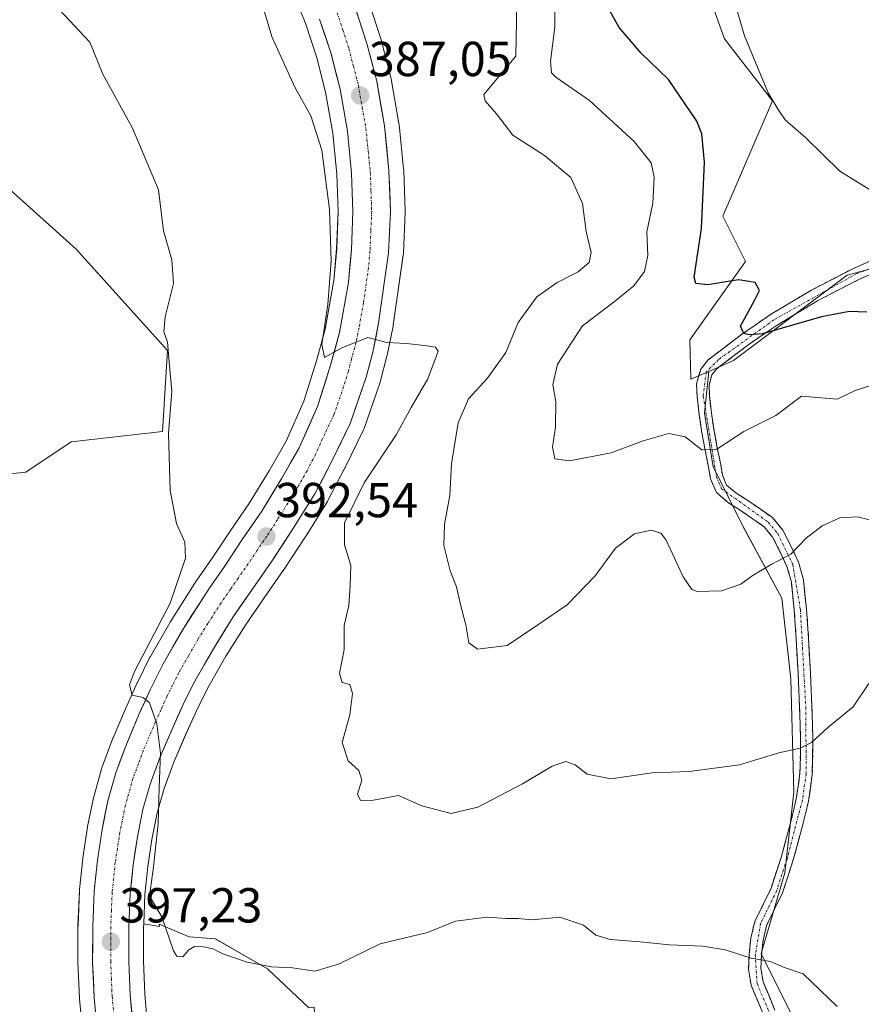
# Model space of a CAD drawing. Units: metres. Extents: x 594398 to 597870, y 4685117 to 4687477.
# Drawn here: x 596440 to 596611, y 4686387 to 4686588 of the extents above; entities that cross this region are included whole.
import ezdxf
from ezdxf.enums import TextEntityAlignment as Align

# ---------------------------------------------------------------- set-up
doc = ezdxf.new("R2010")
doc.units = ezdxf.units.M
doc.header["$MEASUREMENT"] = 0
doc.linetypes.add('TRAZO_Y_PUNTO', pattern=[1, 0.5, -0.25, 0, -0.25])
doc.linetypes.add('TRAZOSX2', pattern=[1.5, 1, -0.5])
for name, color, linetype, lineweight in [('Arbolado forestal CxS', 92, 'Continuous', 0), ('Camino', 19, 'TRAZOSX2', 0), ('Camino Cxs', 19, 'Continuous', 0), ('Camino eje', 19, 'TRAZO_Y_PUNTO', 0), ('Carretera de calzada única', 19, 'Continuous', 13), ('Carretera de calzada única Cxs', 19, 'Continuous', 13), ('Carretera de calzada única eje', 19, 'TRAZO_Y_PUNTO', 0), ('Carátula', 7, 'Continuous', 5), ('Cultivos herbáceos CxS', 92, 'Continuous', 0), ('Curva de nivel maestra', 36, 'Continuous', 30), ('Curva de nivel normal', 36, 'Continuous', 0), ('Matorral CxS', 135, 'Continuous', 0), ('Núcleo urbano CxS', 19, 'Continuous', 0), ('Punto de cota en terreno', 7, 'Continuous', 0), ('Rótulo de punto de cota en terreno', 19, 'Continuous', 0)]:
    doc.layers.add(name, color=color, linetype=linetype, lineweight=lineweight)
doc.styles.add('Arial', font='txt', dxfattribs={"height": 0.2})

# ---------------------------------------------------------------- blocks, each defined once
blk = doc.blocks.new('*U150')
at = {"layer": 'Cultivos herbáceos CxS', "color": 92, "linetype": 'Continuous', "lineweight": 0}
blk.add_polyline3d([(596368.5539, 4686615.2875, 399.5712), (596451.1657, 4686540.9355, 396.3636), (596469.7535, 4686520.2817, 394.7288), (596468.7209, 4686503.7591, 394.8159), (596450.1327, 4686501.6943, 396.9542), (596440.8391, 4686495.4983, 397.967), (596421.2179, 4686493.4329, 399.927)], dxfattribs=at)
blk = doc.blocks.new('*U153')
at = {"layer": 'Núcleo urbano CxS', "color": 19, "linetype": 'Continuous', "lineweight": 0}
for points in [[(596452.4723, 4686380.7889, 398.7265), (596451.8123, 4686388.0589, 398.2556), (596451.8027, 4686388.2068, 398.2461), (596451.5027, 4686395.4967, 397.7701), (596451.5001, 4686395.6221, 397.7616), (596451.5101, 4686402.8343, 397.3036), (596451.5129, 4686402.9589, 397.294), (596451.8229, 4686410.1789, 396.9263), (596451.8355, 4686410.3529, 396.9242), (596452.4755, 4686416.6629, 396.7175), (596452.4941, 4686416.8103, 396.7108), (596453.4441, 4686423.0703, 396.3651), (596453.4557, 4686423.1411, 396.3606), (596453.4707, 4686423.2201, 396.3556), (596454.6607, 4686429.0501, 396.0079), (596454.7139, 4686429.2689, 395.9951), (596456.3339, 4686434.9789, 395.7856), (596456.4049, 4686435.1965, 395.7828), (596458.6387, 4686441.1967, 395.4762), (596458.6893, 4686441.3239, 395.4671), (596461.2019, 4686447.2328, 395.2192), (596463.5645, 4686452.4817, 394.9111), (596463.6189, 4686452.5959, 394.9031), (596466.1889, 4686457.7159, 394.6305), (596466.2681, 4686457.8635, 394.6287), (596470.2301, 4686464.7667, 394.1648), (596470.3027, 4686464.8863, 394.1561), (596475.7127, 4686473.3463, 393.5196), (596475.7799, 4686473.4469, 393.5181), (596478.8969, 4686477.9139, 393.1986), (596482.5209, 4686483.4145, 392.8438), (596486.4853, 4686489.1877, 392.4242), (596490.5349, 4686495.7535, 391.9612), (596493.9467, 4686501.8187, 391.4242), (596497.5705, 4686509.9557, 390.8953), (596500.1607, 4686518.1547, 390.3122), (596501.9203, 4686524.6481, 389.9643), (596503.6939, 4686534.5495, 389.2105), (596504.2757, 4686541.0279, 388.937), (596504.5979, 4686548.6417, 388.5393), (596504.3353, 4686556.2371, 388.0683), (596503.4863, 4686564.6293, 387.3905), (596502.0247, 4686572.9611, 387.0387), (596500.2481, 4686579.9605, 387.1003), (596497.9789, 4686586.8463, 386.1185), (596495.6777, 4686592.6427, 386.7385)], [(596510.8295, 4686591.4085, 386.5108), (596513.3095, 4686583.8785, 386.8255), (596513.3665, 4686583.6837, 386.8316), (596515.3465, 4686575.9437, 387.1516), (596515.3953, 4686575.7169, 387.1648), (596516.9759, 4686566.6027, 387.7267), (596517.0047, 4686566.3941, 387.7328), (596517.9347, 4686557.2641, 388.0555), (596517.9483, 4686557.0643, 388.0665), (596518.2383, 4686548.7143, 388.7508), (596518.2401, 4686548.6101, 388.7625), (596518.2373, 4686548.4819, 388.777), (596517.8773, 4686540.0619, 389.4187), (596517.8501, 4686539.7667, 389.4474), (596515.8101, 4686525.4568, 389.8987), (596515.7945, 4686525.3592, 389.9037), (596515.7801, 4686525.2833, 389.9077), (596514.5701, 4686519.3233, 390.2412), (596514.5323, 4686519.1603, 390.2517), (596513.2023, 4686514.0803, 390.5165), (596513.1345, 4686513.8573, 390.5313), (596509.8569, 4686504.4057, 390.7587), (596509.7273, 4686504.0967, 390.7649), (596505.9973, 4686496.4367, 390.476), (596505.9607, 4686496.3639, 390.468), (596502.4907, 4686489.7039, 390.6475), (596502.4281, 4686489.5901, 390.6414), (596502.3797, 4686489.5093, 390.6385), (596498.0397, 4686482.5093, 391.9751), (596497.9987, 4686482.4449, 391.9859), (596493.5787, 4686475.7049, 392.3127), (596493.5323, 4686475.6363, 392.3233), (596489.5047, 4686469.8495, 392.7667), (596485.6587, 4686464.2933, 393.2242), (596481.6963, 4686457.9217, 393.6717), (596477.9947, 4686451.4613, 393.9354), (596475.6601, 4686446.8019, 394.1074), (596473.4383, 4686441.8669, 394.2826), (596471.0789, 4686436.3219, 394.4327), (596469.0847, 4686430.9299, 394.5672), (596467.6875, 4686425.9919, 394.532), (596466.7157, 4686421.2111, 394.4585), (596466.5983, 4686420.5691, 394.4781), (596465.7371, 4686415.0397, 394.6696), (596465.1637, 4686409.3073, 395.1478), (596464.9129, 4686403.3847, 395.5517), (596464.8799, 4686402.6045, 395.5835), (596464.8701, 4686395.8283, 395.9556), (596465.1447, 4686389.0059, 396.3277), (596465.5101, 4686384.9739, 396.5936)]]:
    blk.add_polyline3d(points, dxfattribs=at)
blk = doc.blocks.new('*U155')
at = {"layer": 'Matorral CxS', "color": 135, "linetype": 'Continuous', "lineweight": 0}
blk.add_polyline3d([(596598.1526, 4686382.7103, 396.3245), (596590.8484, 4686397.3193, 395.0417), (596595.7179, 4686413.7543, 392.4619), (596597.5442, 4686430.1889, 390.9567), (596596.9359, 4686453.3199, 388.6604), (596595.11, 4686469.7551, 386.7705), (596587.1971, 4686484.3644, 384.0724), (596581.11, 4686496.5381, 381.5371), (596579.2841, 4686507.4946, 378.9973), (596580.1827, 4686516.03, 377.2905), (596585.2213, 4686518.2698, 377.0804), (596608.3893, 4686535.6545, 373.3198), (596634.9855, 4686542.8503, 370.8664)], dxfattribs=at)
blk = doc.blocks.new('*U157')
at = {"layer": 'Cultivos herbáceos CxS', "color": 92, "linetype": 'Continuous', "lineweight": 0}
blk.add_polyline3d([(596465.5101, 4686384.9739, 396.5936), (596465.1447, 4686389.0059, 396.3277), (596464.8701, 4686395.8283, 395.9556), (596464.8799, 4686402.6045, 395.5835), (596464.9129, 4686403.3847, 395.5517), (596468.1251, 4686402.7873, 394.918), (596468.0909, 4686403.2675, 394.9087), (596474.1925, 4686400.6789, 394.9362), (596479.5259, 4686400.2979, 394.886), (596490.1929, 4686394.2023, 395.2436), (596498.5745, 4686386.2017, 396.4774)], dxfattribs=at)
blk = doc.blocks.new('*U159')
at = {"layer": 'Arbolado forestal CxS', "color": 92, "linetype": 'Continuous', "lineweight": 0}
for points in [[(596421.2179, 4686493.4329, 399.927), (596440.8391, 4686495.4983, 397.967), (596450.1327, 4686501.6943, 396.9542), (596468.7209, 4686503.7591, 394.8159), (596469.7535, 4686520.2817, 394.7288), (596451.1657, 4686540.9355, 396.3636), (596368.5539, 4686615.2875, 399.5712)], [(596495.6777, 4686592.6427, 386.7385), (596497.9789, 4686586.8463, 386.1185), (596500.2481, 4686579.9605, 387.1003), (596502.0247, 4686572.9611, 387.0387), (596503.4863, 4686564.6293, 387.3905), (596504.3353, 4686556.2371, 388.0683), (596504.5979, 4686548.6417, 388.5393), (596504.2757, 4686541.0279, 388.937), (596503.6939, 4686534.5495, 389.2105), (596501.9203, 4686524.6481, 389.9643), (596500.1607, 4686518.1547, 390.3122), (596497.5705, 4686509.9557, 390.8953), (596493.9467, 4686501.8187, 391.4242), (596490.5349, 4686495.7535, 391.9612), (596486.4853, 4686489.1877, 392.4242), (596482.5209, 4686483.4145, 392.8438), (596478.8969, 4686477.9139, 393.1986), (596475.7799, 4686473.4469, 393.5181), (596475.7127, 4686473.3463, 393.5196), (596470.3027, 4686464.8863, 394.1561), (596470.2301, 4686464.7667, 394.1648), (596466.2681, 4686457.8635, 394.6287), (596466.1889, 4686457.7159, 394.6305), (596463.6189, 4686452.5959, 394.9031), (596463.5645, 4686452.4817, 394.9111), (596461.2019, 4686447.2328, 395.2192), (596458.6893, 4686441.3239, 395.4671), (596458.6387, 4686441.1967, 395.4762), (596456.4049, 4686435.1965, 395.7828), (596456.3339, 4686434.9789, 395.7856), (596454.7139, 4686429.2689, 395.9951), (596454.6607, 4686429.0501, 396.0079), (596453.4707, 4686423.2201, 396.3556), (596453.4557, 4686423.1411, 396.3606), (596453.4441, 4686423.0703, 396.3651), (596452.4941, 4686416.8103, 396.7108), (596452.4755, 4686416.6629, 396.7175), (596451.8355, 4686410.3529, 396.9242), (596451.8229, 4686410.1789, 396.9263), (596451.5129, 4686402.9589, 397.294), (596451.5101, 4686402.8343, 397.3036), (596451.5001, 4686395.6221, 397.7616), (596451.5027, 4686395.4967, 397.7701), (596451.8027, 4686388.2068, 398.2461), (596451.8123, 4686388.0589, 398.2556), (596452.4723, 4686380.7889, 398.7265)], [(596498.5745, 4686386.2017, 396.4774), (596490.1929, 4686394.2023, 395.2436), (596479.5259, 4686400.2979, 394.886), (596474.1925, 4686400.6789, 394.9362), (596468.0909, 4686403.2675, 394.9087), (596468.1251, 4686402.7873, 394.918), (596464.9129, 4686403.3847, 395.5517), (596465.1637, 4686409.3073, 395.1478), (596465.7371, 4686415.0397, 394.6696), (596466.5983, 4686420.5691, 394.4781), (596466.7157, 4686421.2111, 394.4585), (596467.6875, 4686425.9919, 394.532), (596469.0847, 4686430.9299, 394.5672), (596471.0789, 4686436.3219, 394.4327), (596473.4383, 4686441.8669, 394.2826), (596475.6601, 4686446.8019, 394.1074), (596477.9947, 4686451.4613, 393.9354), (596481.6963, 4686457.9217, 393.6717), (596485.6587, 4686464.2933, 393.2242), (596489.5047, 4686469.8495, 392.7667), (596493.5323, 4686475.6363, 392.3233), (596493.5787, 4686475.7049, 392.3127), (596497.9987, 4686482.4449, 391.9859), (596498.0397, 4686482.5093, 391.9751), (596502.3797, 4686489.5093, 390.6385), (596502.4281, 4686489.5901, 390.6414), (596502.4907, 4686489.7039, 390.6475), (596505.9607, 4686496.3639, 390.468), (596505.9973, 4686496.4367, 390.476), (596509.7273, 4686504.0967, 390.7649), (596509.8569, 4686504.4057, 390.7587), (596513.1345, 4686513.8573, 390.5313), (596513.2023, 4686514.0803, 390.5165), (596514.5323, 4686519.1603, 390.2517), (596514.5701, 4686519.3233, 390.2412), (596515.7801, 4686525.2833, 389.9077), (596515.7945, 4686525.3592, 389.9037), (596515.8101, 4686525.4568, 389.8987), (596517.8501, 4686539.7667, 389.4474), (596517.8773, 4686540.0619, 389.4187), (596518.2373, 4686548.4819, 388.777), (596518.2401, 4686548.6101, 388.7625), (596518.2383, 4686548.7143, 388.7508), (596517.9483, 4686557.0643, 388.0665), (596517.9347, 4686557.2641, 388.0555), (596517.0047, 4686566.3941, 387.7328), (596516.9759, 4686566.6027, 387.7267), (596515.3953, 4686575.7169, 387.1648), (596515.3465, 4686575.9437, 387.1516), (596513.3665, 4686583.6837, 386.8316), (596513.3095, 4686583.8785, 386.8255), (596510.8295, 4686591.4085, 386.5108)], [(596570.4219, 4686619.9987, 369.5652), (596583.3991, 4686583.8455, 370.5392), (596593.1521, 4686571.2447, 369.9501), (596583.0605, 4686547.6879, 373.1342), (596587.6855, 4686538.4337, 374.0573), (596576.3335, 4686522.4497, 375.8753), (596576.5515, 4686514.4159, 377.3074), (596580.1827, 4686516.03, 377.2905), (596579.2841, 4686507.4946, 378.9973), (596581.11, 4686496.5381, 381.5371), (596587.1971, 4686484.3644, 384.0724), (596595.11, 4686469.7551, 386.7705), (596596.9359, 4686453.3199, 388.6604), (596597.5442, 4686430.1889, 390.9567), (596595.7179, 4686413.7543, 392.4619), (596590.8484, 4686397.3193, 395.0417), (596598.1526, 4686382.7103, 396.3245)]]:
    blk.add_polyline3d(points, dxfattribs=at)
blk = doc.blocks.new('*U176')
at = {"layer": 'Curva de nivel normal', "color": 36, "linetype": 'Continuous', "lineweight": 0}
blk.add_polyline3d([(596616.24, 4686484.93, 385), (596610.5, 4686486.34, 385), (596606.89, 4686486.17, 385), (596603.28, 4686484.51, 385), (596600.05, 4686482.04, 385), (596596.94, 4686478.73, 385), (596593.08, 4686476.73, 385), (596589.26, 4686474.48, 385), (596586.74, 4686472.6, 385), (596582.8, 4686471.25, 385), (596577.84, 4686471.11, 385), (596576.74, 4686471.53, 385), (596574.96, 4686474.1, 385), (596571.42, 4686481.71, 385), (596570.37, 4686483.06, 385), (596568.44, 4686483.65, 385), (596565.04, 4686482.87, 385), (596561.18, 4686480, 385), (596557.01, 4686474.3, 385), (596551.28, 4686468.44, 385), (596545.52, 4686464.46, 385), (596539.04, 4686460.15, 385), (596533.03, 4686459.35, 385), (596531.22, 4686460.69, 385), (596530.65, 4686464.35, 385), (596529.54, 4686468.51, 385), (596528.72, 4686472.11, 385), (596527.44, 4686475.36, 385), (596526.13, 4686480.53, 385), (596526.24, 4686484.89, 385), (596527.36, 4686490.73, 385), (596527.72, 4686497.16, 385), (596529.09, 4686505.57, 385), (596531.14, 4686510.43, 385), (596535.05, 4686514.68, 385), (596538.76, 4686519.89, 385), (596541.3, 4686525.97, 385), (596545.08, 4686531.22, 385), (596549.23, 4686534.19, 385), (596553.54, 4686536.33, 385), (596555.81, 4686538.24, 385), (596556.19, 4686540.27, 385), (596555.18, 4686544.57, 385), (596554.44, 4686550.24, 385), (596552.02, 4686555.59, 385), (596546.7, 4686560.04, 385), (596540.2, 4686564.2, 385), (596536.9, 4686568.56, 385), (596534.56, 4686571.18, 385), (596534.3, 4686572.51, 385), (596540.82, 4686580.34, 385), (596541.07, 4686594.69, 385)], dxfattribs=at)
blk = doc.blocks.new('*U185')
at = {"layer": 'Curva de nivel normal', "color": 36, "linetype": 'Continuous', "lineweight": 0}
blk.add_polyline3d([(596612.81, 4686452.34, 390), (596609.62, 4686447.63, 390), (596604.4, 4686443.33, 390), (596601.13, 4686440.37, 390), (596598.8, 4686439.21, 390), (596594.46, 4686438.21, 390), (596586.46, 4686435.8, 390), (596576.18, 4686434.45, 390), (596568.66, 4686434.17, 390), (596560.18, 4686432.94, 390), (596555.41, 4686433.85, 390), (596552.93, 4686435.76, 390), (596551.02, 4686436.47, 390), (596548.24, 4686435.5, 390), (596542.18, 4686431.92, 390), (596533.07, 4686427.18, 390), (596527.62, 4686425.87, 390), (596521.66, 4686427.43, 390), (596516.86, 4686429.51, 390), (596511.77, 4686428.55, 390), (596509.13, 4686428.48, 390), (596508.56, 4686429.81, 390), (596509.44, 4686432.68, 390), (596508.8, 4686434.61, 390), (596506.6, 4686436.62, 390), (596505.38, 4686440.33, 390), (596506.93, 4686446, 390), (596507.5, 4686450.34, 390), (596506.99, 4686452.2, 390), (596505.38, 4686452.59, 390), (596504.87, 4686454.41, 390), (596505.82, 4686459.32, 390), (596505.82, 4686464.19, 390), (596506.76, 4686468.3, 390), (596507.04, 4686472.33, 390), (596507.14, 4686476.42, 390), (596505.86, 4686480.66, 390), (596505.86, 4686485.16, 390), (596509.88, 4686493.31, 390), (596516.44, 4686503.08, 390), (596519.46, 4686508.67, 390), (596522.88, 4686514.52, 390), (596524.96, 4686520.18, 390), (596524.42, 4686520.97, 390), (596522.12, 4686521.33, 390), (596518.5, 4686521.71, 390), (596514.48, 4686521.94, 390), (596510.65, 4686522.97, 390), (596505.46, 4686520.92, 390), (596501.77, 4686518.87, 390), (596501.27, 4686521.53, 390), (596502.45, 4686529.66, 390), (596503.15, 4686538.59, 390), (596502.84, 4686549.03, 390), (596501.23, 4686561.14, 390), (596499.02, 4686568.16, 390), (596495.79, 4686573.89, 390), (596491.15, 4686584.16, 390), (596489.24, 4686590.45, 390)], dxfattribs=at)
blk = doc.blocks.new('5PATER')
at = {"layer": 'Carátula', "linetype": 'Continuous', "lineweight": 5}
h = blk.add_hatch(color=250, dxfattribs=at)
edge = h.paths.add_edge_path()
edge.add_ellipse((0, 0.01), major_axis=(-1.33, -1.34), ratio=0.999422, start_angle=0, end_angle=360)
blk = doc.blocks.new('*U201')
at = {"layer": 'Carretera de calzada única Cxs', "color": 19, "linetype": 'Continuous', "lineweight": 13}
for points in [[(596507.98, 4686590.47, 386.37), (596509.22, 4686586.71, 386.41), (596510.46, 4686582.94, 386.58), (596511.45, 4686579.07, 386.92), (596512.44, 4686575.2, 387.08), (596513.23, 4686570.65, 387.21), (596514.02, 4686566.09, 387.35), (596514.49, 4686561.53, 387.54), (596514.95, 4686556.96, 387.86), (596515.1, 4686552.79, 388.09), (596515.24, 4686548.61, 388.19), (596515.06, 4686544.4, 388.49), (596514.88, 4686540.19, 388.81), (596514.2, 4686535.42, 389.14), (596513.52, 4686530.65, 389.46), (596512.84, 4686525.88, 389.77), (596512.24, 4686522.9, 389.97), (596511.63, 4686519.92, 390.11), (596510.97, 4686517.38, 390.22), (596510.3, 4686514.84, 390.37), (596508.67, 4686510.13, 390.76), (596507.03, 4686505.41, 391.13), (596505.17, 4686501.58, 391.32), (596503.3, 4686497.75, 391.5), (596501.57, 4686494.42, 391.77), (596499.83, 4686491.09, 391.87), (596497.66, 4686487.59, 392.06), (596495.49, 4686484.09, 392.29), (596493.28, 4686480.72, 392.47), (596491.07, 4686477.35, 392.7), (596489.06, 4686474.46, 392.78), (596487.04, 4686471.56, 392.99), (596485.1, 4686468.75, 393.13), (596483.15, 4686465.94, 393.41), (596481.14, 4686462.7, 393.63), (596479.12, 4686459.46, 393.77), (596477.24, 4686456.17, 393.97), (596475.35, 4686452.88, 394.12), (596474.15, 4686450.49, 394.27), (596472.95, 4686448.09, 394.43), (596471.82, 4686445.58, 394.48), (596470.69, 4686443.07, 394.54), (596469.49, 4686440.25, 394.69), (596468.29, 4686437.43, 394.87), (596467.26, 4686434.65, 395.01), (596466.23, 4686431.86, 395.13), (596465.5, 4686429.28, 395.24), (596464.77, 4686426.7, 395.36), (596464.27, 4686424.24, 395.45), (596463.77, 4686421.78, 395.55), (596463.64, 4686421.07, 395.58), (596463.2, 4686418.25, 395.7), (596462.76, 4686415.42, 395.88), (596462.47, 4686412.47, 396.02), (596462.17, 4686409.52, 396.18), (596462.03, 4686406.1, 396.45), (596461.88, 4686402.67, 396.72), (596461.88, 4686399.22, 396.9), (596461.87, 4686395.77, 397.08), (596462.01, 4686392.29, 397.26), (596462.15, 4686388.81, 397.49), (596462.46, 4686385.39, 397.64)], [(596455.13, 4686384.7, 398.22), (596454.8, 4686388.33, 397.97), (596454.65, 4686391.98, 397.69), (596454.5, 4686395.62, 397.41), (596454.51, 4686399.23, 397.13), (596454.51, 4686402.83, 396.84), (596454.67, 4686406.44, 396.68), (596454.82, 4686410.05, 396.59), (596455.14, 4686413.21, 396.58), (596455.46, 4686416.36, 396.48), (596455.94, 4686419.49, 396.36), (596456.41, 4686422.62, 396.17), (596457.01, 4686425.54, 395.97), (596457.6, 4686428.45, 395.79), (596458.41, 4686431.31, 395.68), (596459.22, 4686434.16, 395.6), (596460.34, 4686437.16, 395.53), (596461.45, 4686440.15, 395.43), (596462.7, 4686443.09, 395.25), (596463.95, 4686446.03, 395.09), (596465.13, 4686448.64, 394.98), (596466.3, 4686451.25, 394.83), (596467.59, 4686453.81, 394.63), (596468.87, 4686456.37, 394.4), (596470.85, 4686459.82, 394.22), (596472.83, 4686463.27, 393.84), (596474.63, 4686466.09, 393.8), (596476.44, 4686468.91, 393.54), (596478.24, 4686471.73, 393.28), (596479.81, 4686473.98, 393.18), (596481.38, 4686476.23, 393), (596483.2, 4686478.99, 392.8), (596485.01, 4686481.74, 392.71), (596487.01, 4686484.65, 392.35), (596489, 4686487.55, 392.16), (596491.06, 4686490.89, 391.95), (596493.12, 4686494.23, 391.66), (596494.88, 4686497.35, 391.56), (596496.63, 4686500.47, 391.23), (596498.51, 4686504.68, 390.94), (596500.38, 4686508.89, 390.74), (596501.71, 4686513.1, 390.38), (596503.04, 4686517.31, 390.05), (596503.95, 4686520.65, 389.86), (596504.85, 4686523.99, 389.7), (596505.46, 4686527.38, 389.57), (596506.06, 4686530.76, 389.3), (596506.67, 4686534.15, 388.92), (596506.97, 4686537.49, 388.69), (596507.27, 4686540.83, 388.48), (596507.44, 4686544.73, 388.24), (596507.6, 4686548.63, 388.02), (596507.47, 4686552.54, 387.73), (596507.33, 4686556.44, 387.48), (596506.9, 4686560.74, 387.24), (596506.46, 4686565.04, 387.09), (596505.71, 4686569.32, 387.09), (596504.96, 4686573.59, 386.86), (596504.05, 4686577.2, 386.62), (596503.13, 4686580.8, 386.37), (596501.97, 4686584.34, 386.13), (596500.8, 4686587.87, 386.19)]]:
    blk.add_polyline3d(points, dxfattribs=at)

msp = doc.modelspace()

# ---------------------------------------------------------------- linework, layer by layer
at = {"layer": 'Arbolado forestal CxS', "color": 92, "linetype": 'Continuous', "lineweight": 0}
for points in [[(596327.17, 4686837.54, 371.36), (596370.15, 4686797.65, 370.03), (596397.06, 4686765.68, 370.43), (596426.07, 4686738.34, 370.96), (596434.48, 4686719.83, 373.46), (596467.3, 4686687.14, 374.32), (596500.99, 4686664.63, 372.72), (596553.69, 4686638.03, 369.53), (596570.42, 4686620, 369.57), (596583.4, 4686583.85, 370.54), (596593.15, 4686571.24, 369.95), (596583.06, 4686547.69, 373.13), (596587.69, 4686538.43, 374.06), (596576.33, 4686522.45, 375.88), (596576.55, 4686514.42, 377.31), (596580.18, 4686516.03, 377.29)], [(596368.55, 4686615.29, 399.57), (596451.17, 4686540.94, 396.36), (596469.75, 4686520.28, 394.73), (596468.72, 4686503.76, 394.82), (596450.13, 4686501.69, 396.95), (596440.84, 4686495.5, 397.97), (596421.22, 4686493.43, 399.93)], [(596495.68, 4686592.64, 386.74), (596497.98, 4686586.85, 386.12), (596500.25, 4686579.96, 387.1), (596502.02, 4686572.96, 387.04), (596503.49, 4686564.63, 387.39), (596504.34, 4686556.24, 388.07), (596504.6, 4686548.64, 388.54), (596504.28, 4686541.03, 388.94), (596503.69, 4686534.55, 389.21), (596501.92, 4686524.65, 389.96), (596500.16, 4686518.15, 390.31), (596497.57, 4686509.96, 390.9), (596493.95, 4686501.82, 391.42), (596490.53, 4686495.75, 391.96), (596486.49, 4686489.19, 392.42), (596482.52, 4686483.41, 392.84), (596478.9, 4686477.91, 393.2), (596475.78, 4686473.45, 393.52), (596475.71, 4686473.35, 393.52), (596470.3, 4686464.89, 394.16), (596470.23, 4686464.77, 394.16), (596466.27, 4686457.86, 394.63), (596466.19, 4686457.72, 394.63), (596463.62, 4686452.6, 394.9), (596463.56, 4686452.48, 394.91), (596461.2, 4686447.23, 395.22), (596458.69, 4686441.32, 395.47), (596458.64, 4686441.2, 395.48), (596456.4, 4686435.2, 395.78), (596456.33, 4686434.98, 395.79), (596454.71, 4686429.27, 396), (596454.66, 4686429.05, 396.01), (596453.47, 4686423.22, 396.36), (596453.46, 4686423.14, 396.36), (596453.44, 4686423.07, 396.37), (596452.49, 4686416.81, 396.71), (596452.48, 4686416.66, 396.72), (596451.84, 4686410.35, 396.92), (596451.82, 4686410.18, 396.93), (596451.51, 4686402.96, 397.29), (596451.51, 4686402.83, 397.3), (596451.5, 4686395.62, 397.76), (596451.5, 4686395.5, 397.77), (596451.8, 4686388.21, 398.25), (596451.81, 4686388.06, 398.26), (596452.47, 4686380.79, 398.73)], [(596510.83, 4686591.41, 386.51), (596513.31, 4686583.88, 386.83), (596513.37, 4686583.68, 386.83), (596515.35, 4686575.94, 387.15), (596515.4, 4686575.72, 387.16), (596516.98, 4686566.6, 387.73), (596517, 4686566.39, 387.73), (596517.93, 4686557.26, 388.06), (596517.95, 4686557.06, 388.07), (596518.24, 4686548.71, 388.75), (596518.24, 4686548.61, 388.76), (596518.24, 4686548.48, 388.78), (596517.88, 4686540.06, 389.42), (596517.85, 4686539.77, 389.45), (596515.81, 4686525.46, 389.9), (596515.79, 4686525.36, 389.9), (596515.78, 4686525.28, 389.91), (596514.57, 4686519.32, 390.24), (596514.53, 4686519.16, 390.25), (596513.2, 4686514.08, 390.52), (596513.13, 4686513.86, 390.53), (596509.86, 4686504.41, 390.76), (596509.73, 4686504.1, 390.76), (596506, 4686496.44, 390.48), (596505.96, 4686496.36, 390.47), (596502.49, 4686489.7, 390.65), (596502.43, 4686489.59, 390.64), (596502.38, 4686489.51, 390.64), (596498.04, 4686482.51, 391.98), (596498, 4686482.44, 391.99), (596493.58, 4686475.7, 392.31), (596493.53, 4686475.64, 392.32), (596489.5, 4686469.85, 392.77), (596485.66, 4686464.29, 393.22), (596481.7, 4686457.92, 393.67), (596477.99, 4686451.46, 393.94), (596475.66, 4686446.8, 394.11), (596473.44, 4686441.87, 394.28), (596471.08, 4686436.32, 394.43), (596469.08, 4686430.93, 394.57), (596467.69, 4686425.99, 394.53), (596466.72, 4686421.21, 394.46), (596466.6, 4686420.57, 394.48), (596465.74, 4686415.04, 394.67), (596465.16, 4686409.31, 395.15), (596464.91, 4686403.38, 395.55)], [(596580.18, 4686516.03, 377.29), (596579.28, 4686507.49, 379), (596581.11, 4686496.54, 381.54), (596587.2, 4686484.36, 384.07), (596595.11, 4686469.76, 386.77), (596596.94, 4686453.32, 388.66), (596597.54, 4686430.19, 390.96), (596595.72, 4686413.75, 392.46), (596590.85, 4686397.32, 395.04), (596598.15, 4686382.71, 396.32), (596608.5, 4686366.88, 395.98), (596624.94, 4686354.1, 393.14), (596640.15, 4686354.1, 390.37), (596657.2, 4686355.93, 387.57), (596676.07, 4686363.84, 384.44), (596691.28, 4686372.97, 382.28), (596706.5, 4686374.8, 381.38), (596711.37, 4686356.54, 382.83), (596705.28, 4686338.88, 384.96), (596698.59, 4686320.01, 387.37), (596689.82, 4686308.44, 387.76)], [(596464.91, 4686403.38, 395.55), (596468.13, 4686402.79, 394.92), (596468.09, 4686403.27, 394.91), (596474.19, 4686400.68, 394.94), (596479.53, 4686400.3, 394.89), (596490.19, 4686394.2, 395.24), (596498.57, 4686386.2, 396.48), (596499.68, 4686386.34, 396.61), (596500.01, 4686380.85, 397.38), (596500.44, 4686373.75, 398.01), (596521.88, 4686332.95, 401.79), (596558.88, 4686300.19, 400.4), (596585.79, 4686287.57, 396.21), (596597.14, 4686285.89, 394.95), (596613.29, 4686287.93, 393.08), (596640.14, 4686330.27, 390.39), (596652.53, 4686319.94, 388.8), (596669.05, 4686308.58, 387.23), (596687.96, 4686309.86, 387.2), (596689.82, 4686308.44, 387.76)]]:
    msp.add_polyline3d(points, dxfattribs=at)
at = {"layer": 'Camino', "color": 19, "linetype": 'TRAZOSX2', "lineweight": 0}
for points in [[(596591.47, 4686384.55), (596588.81, 4686390.85), (596588.3, 4686394.1), (596588.42, 4686397.16), (596588.77, 4686400.42), (596589.57, 4686403.84), (596591.33, 4686407.45), (596592.88, 4686410.6), (596594.94, 4686416.91), (596596.75, 4686423.47), (596598.03, 4686428.79), (596598.79, 4686434.05), (596598.92, 4686440.71), (596598.72, 4686447.51), (596598.39, 4686454.45), (596598.02, 4686461.4), (596597.62, 4686467.33), (596597.03, 4686473.05), (596596.13, 4686476.25), (596594.62, 4686479.46), (596593.21, 4686482.25), (596591.46, 4686484.33), (596589.04, 4686486.03), (596586.36, 4686487.86), (596584.18, 4686489.2), (596581.74, 4686491.34), (596580.55, 4686494.14), (596580.14, 4686496.49), (596579.45, 4686499.95), (596578.79, 4686503.51), (596578.24, 4686507.16), (596577.8, 4686510.9), (596577.7, 4686513.51), (596578.53, 4686516.48), (596579.98, 4686518.3), (596581.39, 4686519.42), (596586.96, 4686523.63), (596592.77, 4686527.61), (596601.15, 4686532.63), (596609.83, 4686537.11), (596617.8, 4686540.52)], [(596618.72, 4686538.18), (596610.9, 4686534.84), (596602.38, 4686530.43), (596594.13, 4686525.49), (596588.43, 4686521.59), (596582.93, 4686517.43), (596581.76, 4686516.51), (596580.82, 4686515.32), (596580.23, 4686513.21), (596580.31, 4686511.09), (596580.73, 4686507.49), (596581.27, 4686503.92), (596581.92, 4686500.43), (596582.61, 4686496.95), (596582.97, 4686494.86), (596583.83, 4686492.85), (596585.67, 4686491.23), (596587.73, 4686489.97), (596590.48, 4686488.1), (596593.17, 4686486.2), (596595.31, 4686483.65), (596596.88, 4686480.56), (596598.49, 4686477.13), (596599.5, 4686473.52), (596600.12, 4686467.54), (596600.53, 4686461.56), (596600.9, 4686454.58), (596601.23, 4686447.6), (596601.44, 4686440.73), (596601.3, 4686433.84), (596600.51, 4686428.32), (596599.18, 4686422.84), (596597.34, 4686416.18), (596595.22, 4686409.65), (596593.59, 4686406.34), (596591.95, 4686403), (596591.25, 4686400), (596590.93, 4686396.98), (596590.82, 4686394.25), (596591.25, 4686391.54), (596593.68, 4686385.76)]]:
    msp.add_lwpolyline(points, dxfattribs=at)
at = {"layer": 'Camino Cxs', "color": 19, "linetype": 'Continuous', "lineweight": 0}
for points in [[(596591.47, 4686384.55, 396.54), (596590.14, 4686387.7, 396.25), (596588.81, 4686390.85, 395.86), (596588.3, 4686394.1, 395.37), (596588.42, 4686397.16, 394.86), (596588.77, 4686400.42, 394.31), (596589.57, 4686403.84, 393.67), (596591.33, 4686407.45, 392.93), (596592.88, 4686410.6, 392.52), (596593.91, 4686413.76, 392.21), (596594.94, 4686416.91, 391.86), (596595.85, 4686420.19, 391.51), (596596.75, 4686423.47, 391.19), (596597.39, 4686426.13, 391.03), (596598.03, 4686428.79, 390.84), (596598.41, 4686431.42, 390.61), (596598.79, 4686434.05, 390.38), (596598.86, 4686437.38, 390.08), (596598.92, 4686440.71, 389.77), (596598.82, 4686444.11, 389.43), (596598.72, 4686447.51, 388.98), (596598.56, 4686450.98, 388.57), (596598.39, 4686454.45, 388.14), (596598.21, 4686457.93, 387.66), (596598.02, 4686461.4, 387.24), (596597.82, 4686464.37, 386.93), (596597.62, 4686467.33, 386.7), (596597.33, 4686470.19, 386.4), (596597.03, 4686473.05, 386.06), (596596.13, 4686476.25, 385.16), (596594.62, 4686479.46, 384.46), (596593.21, 4686482.25, 383.95), (596591.46, 4686484.33, 383.44), (596589.04, 4686486.03, 383.1), (596586.36, 4686487.86, 382.49), (596584.18, 4686489.2, 382.15), (596581.74, 4686491.34, 381.56), (596580.55, 4686494.14, 381.02), (596580.14, 4686496.49, 380.57), (596579.45, 4686499.95, 379.92), (596578.79, 4686503.51, 379.21), (596578.24, 4686507.16, 378.45), (596577.8, 4686510.9, 377.54), (596577.7, 4686513.51, 376.92), (596578.53, 4686516.48, 376.38), (596579.98, 4686518.3, 375.88), (596581.39, 4686519.42, 375.59), (596584.18, 4686521.53, 375.3), (596586.96, 4686523.63, 374.92), (596589.87, 4686525.62, 374.75), (596592.77, 4686527.61, 374.29), (596596.96, 4686530.12, 373.61), (596601.15, 4686532.63, 373.16), (596605.49, 4686534.87, 372.62), (596609.83, 4686537.11, 372.1), (596613.82, 4686538.82, 371.52)], [(596614.81, 4686536.51, 372.09), (596610.9, 4686534.84, 372.53), (596606.64, 4686532.64, 373.11), (596602.38, 4686530.43, 373.63), (596598.26, 4686527.96, 374.05), (596594.13, 4686525.49, 374.61), (596591.28, 4686523.54, 374.8), (596588.43, 4686521.59, 375.26), (596585.68, 4686519.51, 375.53), (596582.93, 4686517.43, 376), (596581.76, 4686516.51, 376.22), (596580.82, 4686515.32, 376.54), (596580.23, 4686513.21, 377.06), (596580.31, 4686511.09, 377.64), (596580.73, 4686507.49, 378.51), (596581.27, 4686503.92, 378.87), (596581.92, 4686500.43, 379.61), (596582.61, 4686496.95, 380.48), (596582.97, 4686494.86, 380.98), (596583.83, 4686492.85, 381.51), (596585.67, 4686491.23, 381.97), (596587.73, 4686489.97, 382.32), (596590.48, 4686488.1, 382.88), (596593.17, 4686486.2, 383.39), (596595.31, 4686483.65, 383.95), (596596.88, 4686480.56, 384.46), (596598.49, 4686477.13, 385.41), (596599.5, 4686473.52, 386.41), (596599.81, 4686470.53, 386.68), (596600.12, 4686467.54, 386.9), (596600.33, 4686464.55, 387.04), (596600.53, 4686461.56, 387.35), (596600.72, 4686458.07, 387.83), (596600.9, 4686454.58, 388.3), (596601.07, 4686451.09, 388.67), (596601.23, 4686447.6, 389.04), (596601.34, 4686444.17, 389.48), (596601.44, 4686440.73, 389.83), (596601.37, 4686437.29, 390.14), (596601.3, 4686433.84, 390.45), (596600.91, 4686431.08, 390.66), (596600.51, 4686428.32, 390.87), (596599.85, 4686425.58, 391.1), (596599.18, 4686422.84, 391.31), (596598.26, 4686419.51, 391.57), (596597.34, 4686416.18, 391.85), (596596.28, 4686412.92, 392.2), (596595.22, 4686409.65, 392.52), (596593.59, 4686406.34, 392.98), (596591.95, 4686403, 393.65), (596591.25, 4686400, 394.32), (596590.93, 4686396.98, 394.82), (596590.82, 4686394.25, 395.17), (596591.25, 4686391.54, 395.57), (596592.47, 4686388.65, 395.94), (596593.68, 4686385.76, 396.2)]]:
    msp.add_polyline3d(points, dxfattribs=at)
at = {"layer": 'Camino eje', "color": 19, "linetype": 'TRAZO_Y_PUNTO', "lineweight": 0}
msp.add_lwpolyline([(596632.46, 4686544.26), (596610.37, 4686535.98), (596593.45, 4686526.55), (596582.16, 4686518.43), (596579.68, 4686515.9), (596579.06, 4686511), (596581.76, 4686494.5), (596582.79, 4686492.1), (596592.32, 4686485.27), (596594.26, 4686482.95), (596597.31, 4686476.69), (596598.87, 4686467.44), (596599.98, 4686447.56), (596600.05, 4686433.95), (596599.27, 4686428.56), (596596.14, 4686416.55), (596594.05, 4686410.13), (596590.76, 4686403.42), (596589.68, 4686397.07), (596590.03, 4686391.2), (596592.58, 4686385.16)], dxfattribs=at)
at = {"layer": 'Carretera de calzada única', "color": 19, "linetype": 'Continuous', "lineweight": 13}
for points in [[(596462.77, 4686381.97), (596462.15, 4686388.81), (596461.87, 4686395.77), (596461.88, 4686402.67), (596462.17, 4686409.52), (596462.76, 4686415.42), (596463.64, 4686421.07), (596463.77, 4686421.78), (596464.77, 4686426.7), (596466.23, 4686431.86), (596468.29, 4686437.43), (596470.69, 4686443.07), (596472.95, 4686448.09), (596475.35, 4686452.88), (596479.12, 4686459.46), (596483.15, 4686465.94), (596487.04, 4686471.56), (596491.07, 4686477.35), (596495.49, 4686484.09), (596499.83, 4686491.09), (596503.3, 4686497.75), (596507.03, 4686505.41), (596510.3, 4686514.84), (596511.63, 4686519.92), (596512.84, 4686525.88), (596514.88, 4686540.19), (596515.24, 4686548.61), (596514.95, 4686556.96), (596514.02, 4686566.09), (596512.44, 4686575.2), (596510.46, 4686582.94), (596507.98, 4686590.47)], [(596500.8, 4686587.87), (596503.13, 4686580.8), (596504.96, 4686573.59), (596506.46, 4686565.04), (596507.33, 4686556.44), (596507.6, 4686548.63), (596507.27, 4686540.83), (596506.67, 4686534.15), (596504.85, 4686523.99), (596503.04, 4686517.31), (596500.38, 4686508.89), (596496.63, 4686500.47), (596493.12, 4686494.23), (596489, 4686487.55), (596485.01, 4686481.74), (596481.38, 4686476.23), (596478.24, 4686471.73), (596472.83, 4686463.27), (596468.87, 4686456.37), (596466.3, 4686451.25), (596463.95, 4686446.03), (596461.45, 4686440.15), (596459.22, 4686434.16), (596457.6, 4686428.45), (596456.41, 4686422.62), (596455.46, 4686416.36), (596454.82, 4686410.05), (596454.51, 4686402.83), (596454.5, 4686395.62), (596454.8, 4686388.33), (596455.46, 4686381.06)]]:
    msp.add_lwpolyline(points, dxfattribs=at)
at = {"layer": 'Carretera de calzada única eje', "color": 19, "linetype": 'TRAZO_Y_PUNTO', "lineweight": 0}
msp.add_lwpolyline([(596504.39, 4686589.17), (596505.56, 4686585.64), (596506.79, 4686581.87), (596507.71, 4686578.26), (596508.7, 4686574.39), (596509.49, 4686569.84), (596510.24, 4686565.57), (596510.7, 4686561), (596511.14, 4686556.7), (596511.27, 4686552.79), (596511.42, 4686548.62), (596511.25, 4686544.72), (596511.07, 4686540.51), (596510.77, 4686537.17), (596509.75, 4686530.01), (596508.84, 4686524.93), (596508.24, 4686521.96), (596507.33, 4686518.61), (596506.67, 4686516.07), (596505.34, 4686511.86), (596503.7, 4686507.15), (596501.84, 4686503.32), (596499.97, 4686499.11), (596498.23, 4686495.78), (596496.47, 4686492.66), (596494.31, 4686489.16), (596492.24, 4686485.82), (596490.03, 4686482.45), (596488.04, 4686479.54), (596486.22, 4686476.79), (596484.21, 4686473.89), (596482.64, 4686471.64), (596480.7, 4686468.83), (596477.99, 4686464.6), (596475.97, 4686461.36), (596474.09, 4686458.07), (596472.11, 4686454.62), (596470.82, 4686452.07), (596469.63, 4686449.67), (596468.45, 4686447.06), (596467.32, 4686444.55), (596464.87, 4686438.79), (596463.84, 4686436), (596462.72, 4686433.01), (596461.18, 4686427.57), (596460.06, 4686422.03), (596459.55, 4686418.71), (596459.11, 4686415.89), (596458.49, 4686409.78), (596458.34, 4686406.17), (596458.2, 4686402.75), (596458.18, 4686395.69), (596458.32, 4686392.21), (596458.47, 4686388.57), (596458.79, 4686385.15)], dxfattribs=at)
at = {"layer": 'Cultivos herbáceos CxS', "color": 92, "linetype": 'Continuous', "lineweight": 0}
for points in [[(596634.99, 4686542.85, 370.87), (596608.39, 4686535.65, 373.32), (596585.22, 4686518.27, 377.08), (596580.18, 4686516.03, 377.29), (596576.55, 4686514.42, 377.31), (596576.33, 4686522.45, 375.88), (596587.69, 4686538.43, 374.06), (596583.06, 4686547.69, 373.13), (596593.15, 4686571.24, 369.95), (596583.4, 4686583.85, 370.54), (596570.42, 4686620, 369.57), (596553.69, 4686638.03, 369.53), (596500.99, 4686664.63, 372.72), (596467.3, 4686687.14, 374.32), (596434.48, 4686719.83, 373.46), (596426.07, 4686738.34, 370.96), (596397.06, 4686765.68, 370.43), (596370.15, 4686797.65, 370.03), (596327.17, 4686837.54, 371.36), (596329.58, 4686837.23, 371), (596322.99, 4686855.91, 370.13), (596327.39, 4686870.2, 369.32), (596324.09, 4686886.68, 369.35)], [(596327.17, 4686837.54, 371.36), (596370.15, 4686797.65, 370.03), (596397.06, 4686765.68, 370.43), (596426.07, 4686738.34, 370.96), (596434.48, 4686719.83, 373.46), (596467.3, 4686687.14, 374.32), (596500.99, 4686664.63, 372.72), (596553.69, 4686638.03, 369.53), (596570.42, 4686620, 369.57), (596583.4, 4686583.85, 370.54), (596593.15, 4686571.24, 369.95), (596583.06, 4686547.69, 373.13), (596587.69, 4686538.43, 374.06), (596576.33, 4686522.45, 375.88), (596576.55, 4686514.42, 377.31), (596580.18, 4686516.03, 377.29)], [(596368.55, 4686615.29, 399.57), (596451.17, 4686540.94, 396.36), (596469.75, 4686520.28, 394.73), (596468.72, 4686503.76, 394.82), (596450.13, 4686501.69, 396.95), (596440.84, 4686495.5, 397.97), (596421.22, 4686493.43, 399.93)], [(596634.99, 4686542.85, 370.87), (596608.39, 4686535.65, 373.32), (596585.22, 4686518.27, 377.08), (596580.18, 4686516.03, 377.29)], [(596464.91, 4686403.38, 395.55), (596464.88, 4686402.6, 395.58), (596464.87, 4686395.83, 395.96), (596465.14, 4686389.01, 396.33), (596465.51, 4686384.97, 396.59), (596465.75, 4686382.34, 396.8), (596466.91, 4686374.92, 397.46), (596468.7, 4686367.59, 398.1), (596471.12, 4686359.95, 398.58), (596474.09, 4686352.4, 399.16), (596477.9, 4686343.82, 399.87), (596482.01, 4686335.25, 400.45), (596488.07, 4686323.24, 401.49), (596494.22, 4686311.15, 402.39), (596499.88, 4686300.12, 403.22), (596503.34, 4686293.37, 403.54)], [(596464.91, 4686403.38, 395.55), (596468.13, 4686402.79, 394.92), (596468.09, 4686403.27, 394.91), (596474.19, 4686400.68, 394.94), (596479.53, 4686400.3, 394.89), (596490.19, 4686394.2, 395.24), (596498.57, 4686386.2, 396.48), (596499.68, 4686386.34, 396.61), (596500.01, 4686380.85, 397.38), (596500.44, 4686373.75, 398.01), (596521.88, 4686332.95, 401.79), (596558.88, 4686300.19, 400.4), (596585.79, 4686287.57, 396.21), (596597.14, 4686285.89, 394.95), (596613.29, 4686287.93, 393.08), (596640.14, 4686330.27, 390.39), (596652.53, 4686319.94, 388.8), (596669.05, 4686308.58, 387.23), (596687.96, 4686309.86, 387.2), (596689.82, 4686308.44, 387.76)]]:
    msp.add_polyline3d(points, dxfattribs=at)
at = {"layer": 'Curva de nivel maestra', "color": 36, "linetype": 'Continuous', "lineweight": 30}
msp.add_polyline3d([(596612.42, 4686528.11, 375), (596608.86, 4686528.26, 375), (596603.2, 4686527.16, 375), (596591.13, 4686523.72, 375), (596588.45, 4686523.52, 375), (596587.35, 4686523.79, 375), (596586.66, 4686525.24, 375), (596589.54, 4686530.48, 375), (596590.54, 4686532.54, 375), (596589.68, 4686534.13, 375), (596586.28, 4686534.69, 375), (596579.98, 4686533.7, 375), (596577.52, 4686533.99, 375), (596577.2, 4686535.26, 375), (596578.67, 4686545.19, 375), (596579.29, 4686558.67, 375), (596578.74, 4686564.49, 375), (596577.77, 4686567.07, 375), (596571.98, 4686575.56, 375), (596566.42, 4686580.96, 375), (596561.92, 4686586.18, 375), (596559.7, 4686590.04, 375)], dxfattribs=at)
at = {"layer": 'Curva de nivel normal', "color": 36, "linetype": 'Continuous', "lineweight": 0}
for points in [[(596614.42, 4686552.26, 370), (596606.94, 4686556.9, 370), (596599.98, 4686563.7, 370), (596595.74, 4686567.32, 370), (596594.34, 4686569.46, 370), (596592.33, 4686572.83, 370), (596587.47, 4686584.48, 370), (596583.76, 4686597.32, 370)], [(596442.55, 4686595.34, 395), (596453.96, 4686583.17, 395), (596456.55, 4686576.68, 395), (596462.6, 4686565.61, 395), (596467.9, 4686553.08, 395), (596468.97, 4686544.67, 395), (596470.62, 4686538.75, 395), (596471.02, 4686533.94, 395), (596469.26, 4686527.14, 395), (596469.04, 4686524.1, 395), (596469.79, 4686521.96, 395), (596470.1, 4686518.01, 395), (596470.67, 4686512.01, 395), (596469.98, 4686503.34, 395), (596470.32, 4686491.73, 395), (596471.63, 4686484.99, 395), (596473.3, 4686481.18, 395), (596473.47, 4686477.91, 395), (596470.34, 4686468.78, 395), (596463.02, 4686454.79, 395), (596462.04, 4686452.09, 395), (596462.54, 4686449.97, 395), (596464.78, 4686449.54, 395), (596466.09, 4686448.41, 395), (596467.59, 4686444.14, 395), (596468.33, 4686438.14, 395), (596468.05, 4686431.19, 395), (596467.87, 4686423.79, 395), (596466.92, 4686414.97, 395), (596466.12, 4686409, 395), (596468.58, 4686404.78, 395), (596470.99, 4686397.87, 395), (596471.7, 4686396.76, 395), (596472.93, 4686396.65, 395), (596474.09, 4686398.08, 395), (596475.29, 4686398.71, 395), (596477.14, 4686398.67, 395), (596479.02, 4686398.28, 395), (596481.05, 4686397.26, 395), (596486, 4686395.54, 395), (596490.97, 4686394.56, 395), (596495.28, 4686394.36, 395), (596499.85, 4686393.68, 395), (596504.62, 4686395.1, 395), (596513.14, 4686399.25, 395), (596522.81, 4686401.56, 395), (596528.55, 4686403.92, 395), (596534.97, 4686404.7, 395), (596538.94, 4686404.42, 395), (596541.32, 4686404.42, 395), (596544.01, 4686404.16, 395), (596549.78, 4686404.68, 395), (596554.63, 4686403.05, 395), (596557.13, 4686401.05, 395), (596560.04, 4686400.13, 395), (596566.22, 4686399.71, 395), (596572.2, 4686399.08, 395), (596578.95, 4686398.82, 395), (596583.56, 4686398.04, 395), (596588.8, 4686396.37, 395), (596592.8, 4686395.66, 395), (596595.42, 4686394.52, 395), (596599.41, 4686393.17, 395), (596606.38, 4686386.49, 395)], [(596613.62, 4686513.32, 380), (596610.04, 4686512.12, 380), (596606.38, 4686510.35, 380), (596599.13, 4686511, 380), (596593.86, 4686507.01, 380), (596587.33, 4686503.78, 380), (596581.8, 4686500.14, 380), (596578.8, 4686500.03, 380), (596575.36, 4686502.68, 380), (596572.02, 4686503.38, 380), (596566.82, 4686501.85, 380), (596560.25, 4686499.4, 380), (596551.74, 4686497.77, 380), (596548.79, 4686498.18, 380), (596548.33, 4686500.59, 380), (596548.92, 4686504.67, 380), (596548.99, 4686509.84, 380), (596548.35, 4686513.34, 380), (596549.31, 4686517.51, 380), (596554.44, 4686525.34, 380), (596560.87, 4686530.2, 380), (596564.88, 4686533.47, 380), (596567.04, 4686536.37, 380), (596567.78, 4686539.65, 380), (596567.56, 4686544.5, 380), (596568.74, 4686550.34, 380), (596569.05, 4686555.67, 380), (596568.41, 4686558.57, 380), (596564.99, 4686562.94, 380), (596555.82, 4686571.25, 380), (596549.01, 4686576.01, 380), (596548.12, 4686576.94, 380), (596547.89, 4686579.32, 380), (596548.76, 4686586.24, 380), (596548.84, 4686593.98, 380)]]:
    msp.add_polyline3d(points, dxfattribs=at)
at = {"layer": 'Matorral CxS', "color": 135, "linetype": 'Continuous', "lineweight": 0}
for points in [[(596634.99, 4686542.85, 370.87), (596608.39, 4686535.65, 373.32), (596585.22, 4686518.27, 377.08), (596580.18, 4686516.03, 377.29)], [(596580.18, 4686516.03, 377.29), (596579.28, 4686507.49, 379), (596581.11, 4686496.54, 381.54), (596587.2, 4686484.36, 384.07), (596595.11, 4686469.76, 386.77), (596596.94, 4686453.32, 388.66), (596597.54, 4686430.19, 390.96), (596595.72, 4686413.75, 392.46), (596590.85, 4686397.32, 395.04), (596598.15, 4686382.71, 396.32), (596608.5, 4686366.88, 395.98), (596624.94, 4686354.1, 393.14), (596640.15, 4686354.1, 390.37), (596657.2, 4686355.93, 387.57), (596676.07, 4686363.84, 384.44), (596691.28, 4686372.97, 382.28), (596706.5, 4686374.8, 381.38), (596711.37, 4686356.54, 382.83), (596705.28, 4686338.88, 384.96), (596698.59, 4686320.01, 387.37), (596689.82, 4686308.44, 387.76)]]:
    msp.add_polyline3d(points, dxfattribs=at)
at = {"layer": 'Núcleo urbano CxS', "color": 19, "linetype": 'Continuous', "lineweight": 0}
for points in [[(596495.68, 4686592.64, 386.74), (596497.98, 4686586.85, 386.12), (596500.25, 4686579.96, 387.1), (596502.02, 4686572.96, 387.04), (596503.49, 4686564.63, 387.39), (596504.34, 4686556.24, 388.07), (596504.6, 4686548.64, 388.54), (596504.28, 4686541.03, 388.94), (596503.69, 4686534.55, 389.21), (596501.92, 4686524.65, 389.96), (596500.16, 4686518.15, 390.31), (596497.57, 4686509.96, 390.9), (596493.95, 4686501.82, 391.42), (596490.53, 4686495.75, 391.96), (596486.49, 4686489.19, 392.42), (596482.52, 4686483.41, 392.84), (596478.9, 4686477.91, 393.2), (596475.78, 4686473.45, 393.52), (596475.71, 4686473.35, 393.52), (596470.3, 4686464.89, 394.16), (596470.23, 4686464.77, 394.16), (596466.27, 4686457.86, 394.63), (596466.19, 4686457.72, 394.63), (596463.62, 4686452.6, 394.9), (596463.56, 4686452.48, 394.91), (596461.2, 4686447.23, 395.22), (596458.69, 4686441.32, 395.47), (596458.64, 4686441.2, 395.48), (596456.4, 4686435.2, 395.78), (596456.33, 4686434.98, 395.79), (596454.71, 4686429.27, 396), (596454.66, 4686429.05, 396.01), (596453.47, 4686423.22, 396.36), (596453.46, 4686423.14, 396.36), (596453.44, 4686423.07, 396.37), (596452.49, 4686416.81, 396.71), (596452.48, 4686416.66, 396.72), (596451.84, 4686410.35, 396.92), (596451.82, 4686410.18, 396.93), (596451.51, 4686402.96, 397.29), (596451.51, 4686402.83, 397.3), (596451.5, 4686395.62, 397.76), (596451.5, 4686395.5, 397.77), (596451.8, 4686388.21, 398.25), (596451.81, 4686388.06, 398.26), (596452.47, 4686380.79, 398.73)], [(596510.83, 4686591.41, 386.51), (596513.31, 4686583.88, 386.83), (596513.37, 4686583.68, 386.83), (596515.35, 4686575.94, 387.15), (596515.4, 4686575.72, 387.16), (596516.98, 4686566.6, 387.73), (596517, 4686566.39, 387.73), (596517.93, 4686557.26, 388.06), (596517.95, 4686557.06, 388.07), (596518.24, 4686548.71, 388.75), (596518.24, 4686548.61, 388.76), (596518.24, 4686548.48, 388.78), (596517.88, 4686540.06, 389.42), (596517.85, 4686539.77, 389.45), (596515.81, 4686525.46, 389.9), (596515.79, 4686525.36, 389.9), (596515.78, 4686525.28, 389.91), (596514.57, 4686519.32, 390.24), (596514.53, 4686519.16, 390.25), (596513.2, 4686514.08, 390.52), (596513.13, 4686513.86, 390.53), (596509.86, 4686504.41, 390.76), (596509.73, 4686504.1, 390.76), (596506, 4686496.44, 390.48), (596505.96, 4686496.36, 390.47), (596502.49, 4686489.7, 390.65), (596502.43, 4686489.59, 390.64), (596502.38, 4686489.51, 390.64), (596498.04, 4686482.51, 391.98), (596498, 4686482.44, 391.99), (596493.58, 4686475.7, 392.31), (596493.53, 4686475.64, 392.32), (596489.5, 4686469.85, 392.77), (596485.66, 4686464.29, 393.22), (596481.7, 4686457.92, 393.67), (596477.99, 4686451.46, 393.94), (596475.66, 4686446.8, 394.11), (596473.44, 4686441.87, 394.28), (596471.08, 4686436.32, 394.43), (596469.08, 4686430.93, 394.57), (596467.69, 4686425.99, 394.53), (596466.72, 4686421.21, 394.46), (596466.6, 4686420.57, 394.48), (596465.74, 4686415.04, 394.67), (596465.16, 4686409.31, 395.15), (596464.91, 4686403.38, 395.55)], [(596464.91, 4686403.38, 395.55), (596464.88, 4686402.6, 395.58), (596464.87, 4686395.83, 395.96), (596465.14, 4686389.01, 396.33), (596465.51, 4686384.97, 396.59), (596465.75, 4686382.34, 396.8), (596466.91, 4686374.92, 397.46), (596468.7, 4686367.59, 398.1), (596471.12, 4686359.95, 398.58), (596474.09, 4686352.4, 399.16), (596477.9, 4686343.82, 399.87), (596482.01, 4686335.25, 400.45), (596488.07, 4686323.24, 401.49), (596494.22, 4686311.15, 402.39), (596499.88, 4686300.12, 403.22), (596503.34, 4686293.37, 403.54)]]:
    msp.add_polyline3d(points, dxfattribs=at)

# ---------------------------------------------------------------- block references
at = {"layer": 'Arbolado forestal CxS', "color": 92, "linetype": 'Continuous', "lineweight": 0}
msp.add_blockref('*U159', (0, 0), dxfattribs=at)
at = {"layer": 'Carretera de calzada única Cxs', "color": 19, "linetype": 'Continuous', "lineweight": 13}
msp.add_blockref('*U201', (0, 0), dxfattribs=at)
at = {"layer": 'Cultivos herbáceos CxS', "color": 92, "linetype": 'Continuous', "lineweight": 0}
for name in ['*U150', '*U157']:
    msp.add_blockref(name, (0, 0), dxfattribs=at)
at = {"layer": 'Curva de nivel normal', "color": 36, "linetype": 'Continuous', "lineweight": 0}
for name in ['*U185', '*U176']:
    msp.add_blockref(name, (0, 0), dxfattribs=at)
at = {"layer": 'Matorral CxS', "color": 135, "linetype": 'Continuous', "lineweight": 0}
msp.add_blockref('*U155', (0, 0), dxfattribs=at)
at = {"layer": 'Núcleo urbano CxS', "color": 19, "linetype": 'Continuous', "lineweight": 0}
msp.add_blockref('*U153', (0, 0), dxfattribs=at)
at = {"layer": 'Punto de cota en terreno', "linetype": 'Continuous', "lineweight": 0}
for p in [(596509.07, 4686572.31, 387.05), (596489.96, 4686482.34, 392.54), (596458.2, 4686399.68, 397.23)]:
    msp.add_blockref('5PATER', p, dxfattribs=at)

# ---------------------------------------------------------------- texts
at = {"layer": 'Rótulo de punto de cota en terreno', "color": 19, "linetype": 'Continuous', "lineweight": 0, "style": 'Arial'}
for s, p in [('387,05', (596510.83, 4686574.07)), ('392,54', (596491.72, 4686484.1)), ('397,23', (596459.96, 4686401.44))]:
    msp.add_text(s, height=7, dxfattribs=at).set_placement(p, align=Align.BOTTOM_LEFT)

doc.saveas('drawing.dxf')
